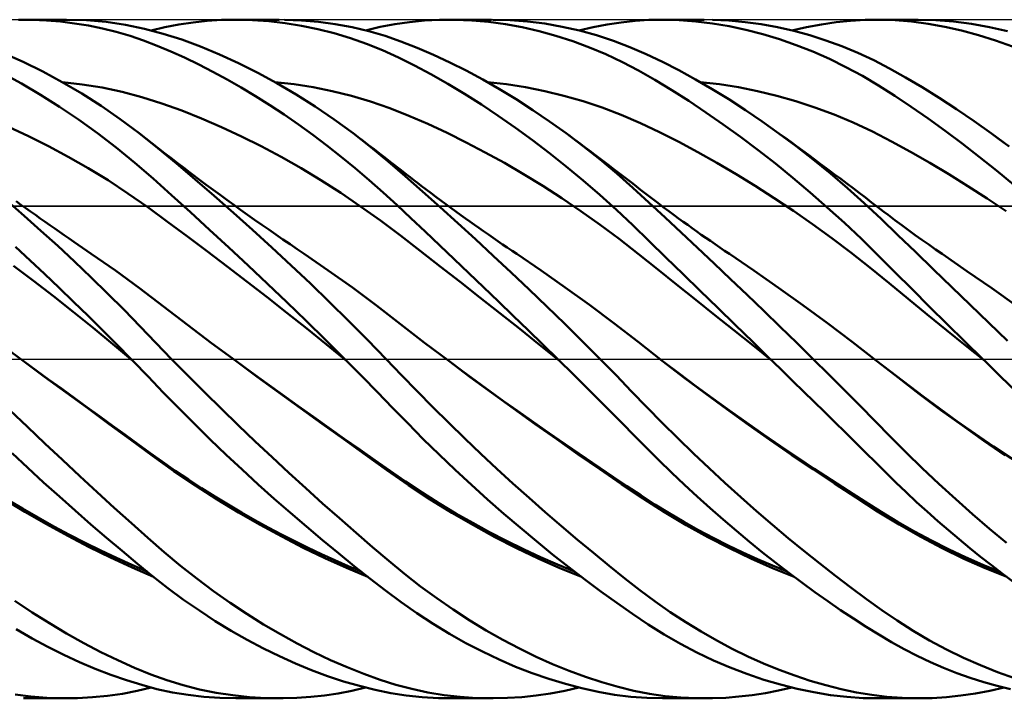
# Model space of a CAD drawing. Units: millimetres. Extents: x -90 to 140, y -68 to 68.
# Drawn here: x 22 to 51, y -10 to 10 of the extents above; entities that cross this region are included whole.
import ezdxf

# ---------------------------------------------------------------- set-up
doc = ezdxf.new("R2010")
doc.units = ezdxf.units.MM
doc.header["$LTSCALE"] = 8.05
doc.linetypes.add('LONGDASH_DASH', pattern=[0.85, 0.4, -0.2, 0.05, -0.2])
for name, color, linetype in [('1', 4, 'CONTINUOUS'), ('4', 2, 'LONGDASH_DASH'), ('CUT', 1, 'CONTINUOUS'), ('NOCUT', 7, 'CONTINUOUS'), ('SK4', 2, 'LONGDASH_DASH')]:
    doc.layers.add(name, color=color, linetype=linetype)

msp = doc.modelspace()

# ---------------------------------------------------------------- linework, layer by layer
at = {"layer": '1', "color": 4, "linetype": 'CONTINUOUS', "lineweight": 50}
for p, q in [((22.413, 9.997), (22, 9.999)), ((22.146, 10), (23.418, 10)), ((22.827, 9.978), (22.413, 9.997)), ((23.24, 9.943), (22.827, 9.978)), ((23.652, 9.892), (23.24, 9.943)), ((24.002, 9.983), (23.418, 10)), ((24.064, 9.824), (23.652, 9.892)), ((24.581, 9.933), (24.002, 9.983)), ((25.156, 9.85), (24.581, 9.933)), ((26.728, 9.859), (27.146, 9.921)), ((27.146, 9.921), (27.565, 9.965)), ((27.565, 9.965), (27.987, 9.991)), ((27.987, 9.991), (28.41, 10)), ((28.892, 9.989), (28.41, 10)), ((28.41, 10), (29.681, 10)), ((29.376, 9.955), (28.892, 9.989)), ((29.859, 9.9), (29.376, 9.955)), ((30.342, 9.979), (29.843, 9.999)), ((30.342, 9.823), (29.859, 9.9)), ((30.84, 9.936), (30.342, 9.979)), ((31.336, 9.868), (30.84, 9.936)), ((31.829, 9.777), (31.336, 9.868)), ((32.661, 9.785), (33.089, 9.867)), ((33.089, 9.867), (33.518, 9.93)), ((33.518, 9.93), (33.96, 9.973)), ((33.96, 9.973), (34.409, 9.996)), ((34.409, 9.996), (34.862, 9.998)), ((34.684, 10), (35.94, 10)), ((35.354, 9.978), (34.862, 9.998)), ((35.849, 9.934), (35.354, 9.978)), ((36.346, 9.866), (35.849, 9.934)), ((36.491, 9.986), (35.981, 10)), ((36.844, 9.776), (36.346, 9.866)), ((37.001, 9.946), (36.491, 9.986)), ((37.512, 9.883), (37.001, 9.946)), ((38.021, 9.794), (37.512, 9.883)), ((39.348, 9.858), (39.76, 9.92)), ((39.76, 9.92), (40.169, 9.965)), ((40.169, 9.965), (40.574, 9.991)), ((40.574, 9.991), (40.989, 10)), ((40.977, 10), (42.208, 10)), ((41.472, 9.987), (40.989, 10)), ((41.959, 9.951), (41.472, 9.987)), ((42.448, 9.891), (41.959, 9.951)), ((42.94, 9.808), (42.448, 9.891)), ((42.929, 9.975), (42.453, 9.997)), ((43.407, 9.931), (42.929, 9.975)), ((43.885, 9.865), (43.407, 9.931)), ((44.364, 9.778), (43.885, 9.865)), ((45.656, 9.862), (46.089, 9.924)), ((46.089, 9.924), (46.519, 9.968)), ((46.519, 9.968), (46.946, 9.993)), ((46.946, 9.993), (47.369, 10)), ((47.294, 10), (48.495, 10)), ((47.835, 9.984), (47.369, 10)), ((48.314, 9.944), (47.835, 9.984)), ((48.803, 9.88), (48.314, 9.944)), ((49.028, 9.986), (48.508, 10)), ((49.294, 9.792), (48.803, 9.88)), ((49.554, 9.944), (49.028, 9.986)), ((50.084, 9.875), (49.554, 9.944)), ((50.614, 9.78), (50.084, 9.875)), ((24.474, 9.739), (24.064, 9.824)), ((24.882, 9.638), (24.474, 9.739)), ((25.287, 9.52), (24.882, 9.638)), ((25.715, 9.733), (25.156, 9.85)), ((26.26, 9.588), (25.715, 9.733)), ((25.915, 9.684), (26.316, 9.78)), ((26.81, 9.412), (26.26, 9.588)), ((26.316, 9.78), (26.728, 9.859)), ((30.824, 9.723), (30.342, 9.823)), ((31.305, 9.601), (30.824, 9.723)), ((31.784, 9.456), (31.305, 9.601)), ((32.319, 9.66), (31.829, 9.777)), ((32.228, 9.684), (32.661, 9.785)), ((32.801, 9.52), (32.319, 9.66)), ((37.341, 9.662), (36.844, 9.776)), ((37.836, 9.526), (37.341, 9.662)), ((38.527, 9.681), (38.021, 9.794)), ((38.516, 9.684), (38.933, 9.779)), ((39.03, 9.543), (38.527, 9.681)), ((38.933, 9.779), (39.348, 9.858)), ((43.434, 9.703), (42.94, 9.808)), ((43.929, 9.575), (43.434, 9.703)), ((44.423, 9.425), (43.929, 9.575)), ((44.841, 9.67), (44.364, 9.778)), ((44.786, 9.684), (45.222, 9.782)), ((45.317, 9.54), (44.841, 9.67)), ((45.222, 9.782), (45.656, 9.862)), ((49.788, 9.681), (49.294, 9.792)), ((50.286, 9.547), (49.788, 9.681)), ((51.146, 9.659), (50.614, 9.78)), ((25.689, 9.385), (25.287, 9.52)), ((26.085, 9.234), (25.689, 9.385)), ((27.366, 9.207), (26.81, 9.412)), ((32.259, 9.289), (31.784, 9.456)), ((32.731, 9.098), (32.259, 9.289)), ((33.27, 9.359), (32.801, 9.52)), ((33.745, 9.174), (33.27, 9.359)), ((38.33, 9.367), (37.836, 9.526)), ((38.821, 9.184), (38.33, 9.367)), ((39.529, 9.379), (39.03, 9.543)), ((40.018, 9.192), (39.529, 9.379)), ((44.916, 9.253), (44.423, 9.425)), ((45.792, 9.389), (45.317, 9.54)), ((46.264, 9.216), (45.792, 9.389)), ((50.785, 9.391), (50.286, 9.547)), ((51.284, 9.213), (50.785, 9.391)), ((22.139, 8.759), (21.564, 9.016)), ((26.486, 9.066), (26.085, 9.234)), ((26.897, 8.881), (26.486, 9.066)), ((27.925, 8.976), (27.366, 9.207)), ((33.198, 8.886), (32.731, 9.098)), ((34.225, 8.968), (33.745, 9.174)), ((39.309, 8.979), (38.821, 9.184)), ((40.493, 8.986), (40.018, 9.192)), ((45.407, 9.059), (44.916, 9.253)), ((45.896, 8.843), (45.407, 9.059)), ((46.733, 9.021), (46.264, 9.216)), ((47.198, 8.803), (46.733, 9.021)), ((22.716, 8.474), (22.139, 8.759)), ((27.311, 8.681), (26.897, 8.881)), ((28.487, 8.718), (27.925, 8.976)), ((29.05, 8.435), (28.487, 8.718)), ((33.668, 8.651), (33.198, 8.886)), ((34.709, 8.743), (34.225, 8.968)), ((35.196, 8.498), (34.709, 8.743)), ((39.793, 8.75), (39.309, 8.979)), ((40.273, 8.498), (39.793, 8.75)), ((40.973, 8.758), (40.493, 8.986)), ((41.457, 8.509), (40.973, 8.758)), ((46.382, 8.604), (45.896, 8.843)), ((47.662, 8.564), (47.198, 8.803)), ((22.093, 8.121), (21.533, 8.427)), ((23.292, 8.162), (22.716, 8.474)), ((27.728, 8.467), (27.311, 8.681)), ((28.146, 8.24), (27.728, 8.467)), ((29.614, 8.128), (29.05, 8.435)), ((34.155, 8.391), (33.668, 8.651)), ((35.684, 8.235), (35.196, 8.498)), ((40.752, 8.224), (40.273, 8.498)), ((41.944, 8.242), (41.457, 8.509)), ((46.865, 8.343), (46.382, 8.604)), ((48.136, 8.3), (47.662, 8.564)), ((23.865, 7.823), (23.292, 8.162)), ((23.882, 8.092), (23.296, 8.16)), ((28.565, 7.999), (28.146, 8.24)), ((30.12, 8.097), (29.557, 8.16)), ((30.178, 7.795), (29.614, 8.128)), ((34.647, 8.112), (34.155, 8.391)), ((36.174, 7.954), (35.684, 8.235)), ((36.381, 8.097), (35.817, 8.16)), ((41.248, 7.924), (40.752, 8.224)), ((42.435, 7.957), (41.944, 8.242)), ((42.652, 8.095), (42.089, 8.16)), ((47.343, 8.06), (46.865, 8.343)), ((48.626, 8.011), (48.136, 8.3)), ((22.653, 7.79), (22.093, 8.121)), ((24.468, 7.997), (23.882, 8.092)), ((25.053, 7.873), (24.468, 7.997)), ((25.639, 7.718), (25.053, 7.873)), ((28.986, 7.746), (28.565, 7.999)), ((30.684, 8.008), (30.12, 8.097)), ((31.247, 7.895), (30.684, 8.008)), ((31.811, 7.755), (31.247, 7.895)), ((35.141, 7.814), (34.647, 8.112)), ((36.665, 7.655), (36.174, 7.954)), ((36.944, 8.009), (36.381, 8.097)), ((37.508, 7.897), (36.944, 8.009)), ((38.072, 7.76), (37.508, 7.897)), ((41.751, 7.605), (41.248, 7.924)), ((42.926, 7.655), (42.435, 7.957)), ((43.216, 8.007), (42.652, 8.095)), ((43.779, 7.895), (43.216, 8.007)), ((44.342, 7.758), (43.779, 7.895)), ((47.817, 7.758), (47.343, 8.06)), ((49.132, 7.697), (48.626, 8.011)), ((23.213, 7.436), (22.653, 7.79)), ((24.435, 7.458), (23.865, 7.823)), ((26.225, 7.532), (25.639, 7.718)), ((29.407, 7.48), (28.986, 7.746)), ((30.741, 7.439), (30.178, 7.795)), ((32.374, 7.588), (31.811, 7.755)), ((32.938, 7.392), (32.374, 7.588)), ((35.639, 7.499), (35.141, 7.814)), ((37.157, 7.338), (36.665, 7.655)), ((38.635, 7.598), (38.072, 7.76)), ((39.199, 7.409), (38.635, 7.598)), ((42.257, 7.268), (41.751, 7.605)), ((43.419, 7.336), (42.926, 7.655)), ((44.906, 7.598), (44.342, 7.758)), ((45.469, 7.414), (44.906, 7.598)), ((48.304, 7.431), (47.817, 7.758)), ((49.642, 7.364), (49.132, 7.697)), ((23.771, 7.058), (23.213, 7.436)), ((25, 7.066), (24.435, 7.458)), ((26.811, 7.321), (26.225, 7.532)), ((27.397, 7.088), (26.811, 7.321)), ((29.828, 7.201), (29.407, 7.48)), ((31.301, 7.058), (30.741, 7.439)), ((33.501, 7.169), (32.938, 7.392)), ((36.139, 7.166), (35.639, 7.499)), ((37.649, 7.003), (37.157, 7.338)), ((39.762, 7.193), (39.199, 7.409)), ((42.765, 6.914), (42.257, 7.268)), ((43.913, 7.001), (43.419, 7.336)), ((46.033, 7.204), (45.469, 7.414)), ((48.801, 7.086), (48.304, 7.431)), ((50.155, 7.014), (49.642, 7.364)), ((24.328, 6.656), (23.771, 7.058)), ((25.557, 6.651), (25, 7.066)), ((27.983, 6.835), (27.397, 7.088)), ((30.249, 6.91), (29.828, 7.201)), ((31.858, 6.652), (31.301, 7.058)), ((34.065, 6.926), (33.501, 7.169)), ((36.641, 6.817), (36.139, 7.166)), ((38.139, 6.651), (37.649, 7.003)), ((40.326, 6.949), (39.762, 7.193)), ((44.406, 6.65), (43.913, 7.001)), ((46.596, 6.968), (46.033, 7.204)), ((47.159, 6.705), (46.596, 6.968)), ((49.301, 6.724), (48.801, 7.086)), ((50.669, 6.648), (50.155, 7.014)), ((22.296, 6.567), (21.71, 6.838)), ((28.568, 6.562), (27.983, 6.835)), ((30.67, 6.607), (30.249, 6.91)), ((34.628, 6.664), (34.065, 6.926)), ((37.142, 6.452), (36.641, 6.817)), ((40.889, 6.681), (40.326, 6.949)), ((41.453, 6.396), (40.889, 6.681)), ((43.277, 6.544), (42.765, 6.914)), ((47.723, 6.414), (47.159, 6.705)), ((49.804, 6.348), (49.301, 6.724)), ((22.882, 6.275), (22.296, 6.567)), ((24.881, 6.231), (24.328, 6.656)), ((26.103, 6.215), (25.557, 6.651)), ((25.743, 6.507), (25.557, 6.651)), ((25.929, 6.361), (25.743, 6.507)), ((29.154, 6.269), (28.568, 6.562)), ((31.089, 6.291), (30.67, 6.607)), ((32.382, 6.246), (31.858, 6.652)), ((32.008, 6.539), (31.858, 6.652)), ((32.159, 6.425), (32.008, 6.539)), ((32.318, 6.303), (32.159, 6.425)), ((35.192, 6.385), (34.628, 6.664)), ((35.755, 6.089), (35.192, 6.385)), ((37.642, 6.071), (37.142, 6.452)), ((38.638, 6.274), (38.139, 6.651)), ((38.244, 6.574), (38.139, 6.651)), ((38.348, 6.497), (38.244, 6.574)), ((38.453, 6.419), (38.348, 6.497)), ((38.558, 6.341), (38.453, 6.419)), ((42.016, 6.095), (41.453, 6.396)), ((43.79, 6.158), (43.277, 6.544)), ((44.914, 6.271), (44.406, 6.65)), ((44.58, 6.523), (44.406, 6.65)), ((44.753, 6.396), (44.58, 6.523)), ((44.927, 6.269), (44.753, 6.396)), ((48.286, 6.106), (47.723, 6.414)), ((51.191, 6.26), (50.669, 6.648)), ((50.789, 6.56), (50.669, 6.648)), ((50.909, 6.473), (50.789, 6.56)), ((51.085, 6.344), (50.909, 6.473)), ((23.467, 5.961), (22.882, 6.275)), ((25.429, 5.784), (24.881, 6.231)), ((26.115, 6.215), (25.929, 6.361)), ((26.653, 5.76), (26.103, 6.215)), ((26.301, 6.07), (26.115, 6.215)), ((29.74, 5.956), (29.154, 6.269)), ((31.507, 5.962), (31.089, 6.291)), ((32.477, 6.181), (32.318, 6.303)), ((32.896, 5.823), (32.382, 6.246)), ((32.636, 6.059), (32.477, 6.181)), ((38.663, 6.263), (38.558, 6.341)), ((39.135, 5.878), (38.638, 6.274)), ((38.768, 6.184), (38.663, 6.263)), ((38.872, 6.106), (38.768, 6.184)), ((38.977, 6.027), (38.872, 6.106)), ((42.58, 5.778), (42.016, 6.095)), ((44.303, 5.757), (43.79, 6.158)), ((45.42, 5.876), (44.914, 6.271)), ((45.101, 6.141), (44.927, 6.269)), ((45.274, 6.013), (45.101, 6.141)), ((48.85, 5.783), (48.286, 6.106)), ((50.31, 5.957), (49.804, 6.348)), ((24.053, 5.625), (23.467, 5.961)), ((26.487, 5.926), (26.301, 6.07)), ((26.673, 5.783), (26.487, 5.926)), ((30.326, 5.623), (29.74, 5.956)), ((31.924, 5.622), (31.507, 5.962)), ((32.796, 5.935), (32.636, 6.059)), ((32.955, 5.811), (32.796, 5.935)), ((33.398, 5.388), (32.896, 5.823)), ((33.273, 5.562), (32.955, 5.811)), ((36.319, 5.777), (35.755, 6.089)), ((38.139, 5.676), (37.642, 6.071)), ((39.17, 5.882), (38.977, 6.027)), ((39.627, 5.466), (39.135, 5.878)), ((39.362, 5.736), (39.17, 5.882)), ((45.448, 5.885), (45.274, 6.013)), ((45.924, 5.463), (45.42, 5.876)), ((45.622, 5.756), (45.448, 5.885)), ((50.817, 5.552), (50.31, 5.957)), ((24.639, 5.266), (24.053, 5.625)), ((25.969, 5.317), (25.429, 5.784)), ((27.208, 5.29), (26.653, 5.76)), ((26.859, 5.641), (26.673, 5.783)), ((27.045, 5.5), (26.859, 5.641)), ((30.912, 5.27), (30.326, 5.623)), ((32.337, 5.27), (31.924, 5.622)), ((33.432, 5.438), (33.273, 5.562)), ((36.882, 5.448), (36.319, 5.777)), ((38.635, 5.264), (38.139, 5.676)), ((39.555, 5.589), (39.362, 5.736)), ((39.748, 5.441), (39.555, 5.589)), ((43.144, 5.447), (42.58, 5.778)), ((44.815, 5.341), (44.303, 5.757)), ((45.795, 5.627), (45.622, 5.756)), ((45.92, 5.534), (45.795, 5.627)), ((46.044, 5.442), (45.92, 5.534)), ((49.413, 5.446), (48.85, 5.783)), ((51.325, 5.134), (50.817, 5.552)), ((25.224, 4.882), (24.639, 5.266)), ((26.511, 4.832), (25.969, 5.317)), ((27.131, 5.436), (27.045, 5.5)), ((27.333, 5.284), (27.131, 5.436)), ((27.768, 4.807), (27.208, 5.29)), ((27.535, 5.133), (27.333, 5.284)), ((31.497, 4.895), (30.912, 5.27)), ((32.748, 4.906), (32.337, 5.27)), ((33.909, 4.938), (33.398, 5.388)), ((33.54, 5.355), (33.432, 5.438)), ((33.648, 5.272), (33.54, 5.355)), ((33.756, 5.189), (33.648, 5.272)), ((37.446, 5.102), (36.882, 5.448)), ((39.128, 4.838), (38.635, 5.264)), ((40.107, 5.043), (39.627, 5.466)), ((39.865, 5.351), (39.748, 5.441)), ((39.981, 5.261), (39.865, 5.351)), ((40.098, 5.171), (39.981, 5.261)), ((43.707, 5.101), (43.144, 5.447)), ((45.324, 4.911), (44.815, 5.341)), ((46.425, 5.034), (45.924, 5.463)), ((46.226, 5.305), (46.044, 5.442)), ((46.408, 5.169), (46.226, 5.305)), ((49.977, 5.097), (49.413, 5.446)), ((27.738, 4.984), (27.535, 5.133)), ((27.94, 4.835), (27.738, 4.984)), ((33.864, 5.107), (33.756, 5.189)), ((34.01, 4.996), (33.864, 5.107)), ((34.425, 4.477), (33.909, 4.938)), ((34.156, 4.886), (34.01, 4.996)), ((38.009, 4.739), (37.446, 5.102)), ((40.215, 5.08), (40.098, 5.171)), ((40.576, 4.615), (40.107, 5.043)), ((40.332, 4.989), (40.215, 5.08)), ((40.448, 4.899), (40.332, 4.989)), ((44.271, 4.741), (43.707, 5.101)), ((46.59, 5.031), (46.408, 5.169)), ((46.922, 4.589), (46.425, 5.034)), ((46.772, 4.894), (46.59, 5.031)), ((50.54, 4.734), (49.977, 5.097)), ((22.17, 4.223), (21.676, 4.655)), ((22.074, 4.548), (21.932, 4.65)), ((25.81, 4.473), (25.224, 4.882)), ((27.069, 4.326), (26.511, 4.832)), ((28.332, 4.312), (27.768, 4.807)), ((28.143, 4.688), (27.94, 4.835)), ((28.345, 4.542), (28.143, 4.688)), ((32.083, 4.499), (31.497, 4.895)), ((33.155, 4.533), (32.748, 4.906)), ((34.302, 4.777), (34.156, 4.886)), ((34.449, 4.668), (34.302, 4.777)), ((34.595, 4.56), (34.449, 4.668)), ((38.573, 4.358), (38.009, 4.739)), ((39.617, 4.396), (39.128, 4.838)), ((40.565, 4.809), (40.448, 4.899)), ((40.682, 4.719), (40.565, 4.809)), ((40.841, 4.598), (40.682, 4.719)), ((44.834, 4.365), (44.271, 4.741)), ((45.831, 4.467), (45.324, 4.911)), ((46.954, 4.756), (46.772, 4.894)), ((47.136, 4.617), (46.954, 4.756)), ((51.104, 4.359), (50.54, 4.734)), ((22.216, 4.446), (22.074, 4.548)), ((22.359, 4.345), (22.216, 4.446)), ((26.395, 4.044), (25.81, 4.473)), ((28.547, 4.396), (28.345, 4.542)), ((28.75, 4.252), (28.547, 4.396)), ((32.669, 4.079), (32.083, 4.499)), ((33.563, 4.15), (33.155, 4.533)), ((34.945, 4.006), (34.425, 4.477)), ((34.741, 4.453), (34.595, 4.56)), ((34.888, 4.347), (34.741, 4.453)), ((39.136, 3.958), (38.573, 4.358)), ((40.103, 3.941), (39.617, 4.396)), ((41.051, 4.175), (40.576, 4.615)), ((41, 4.478), (40.841, 4.598)), ((41.159, 4.359), (41, 4.478)), ((41.318, 4.242), (41.159, 4.359)), ((45.398, 3.973), (44.834, 4.365)), ((46.336, 4.009), (45.831, 4.467)), ((47.415, 4.129), (46.922, 4.589)), ((47.318, 4.479), (47.136, 4.617)), ((47.5, 4.339), (47.318, 4.479)), ((22.664, 3.782), (22.17, 4.223)), ((22.501, 4.244), (22.359, 4.345)), ((22.643, 4.144), (22.501, 4.244)), ((22.785, 4.044), (22.643, 4.144)), ((27.632, 3.811), (27.069, 4.326)), ((28.9, 3.804), (28.332, 4.312)), ((28.958, 4.105), (28.75, 4.252)), ((29.167, 3.958), (28.958, 4.105)), ((33.255, 3.636), (32.669, 4.079)), ((33.984, 3.753), (33.563, 4.15)), ((35.034, 4.241), (34.888, 4.347)), ((35.167, 4.145), (35.034, 4.241)), ((35.301, 4.05), (35.167, 4.145)), ((41.53, 3.729), (41.051, 4.175)), ((41.452, 4.144), (41.318, 4.242)), ((41.585, 4.046), (41.452, 4.144)), ((47.913, 3.653), (47.415, 4.129)), ((47.626, 4.244), (47.5, 4.339)), ((47.825, 4.093), (47.626, 4.244)), ((48.024, 3.945), (47.825, 4.093)), ((23.158, 3.331), (22.664, 3.782)), ((22.927, 3.945), (22.785, 4.044)), ((23.069, 3.846), (22.927, 3.945)), ((23.211, 3.747), (23.069, 3.846)), ((26.981, 3.609), (26.395, 4.044)), ((28.198, 3.287), (27.632, 3.811)), ((29.469, 3.286), (28.9, 3.804)), ((29.376, 3.813), (29.167, 3.958)), ((29.585, 3.668), (29.376, 3.813)), ((35.467, 3.528), (34.945, 4.006)), ((35.434, 3.955), (35.301, 4.05)), ((35.568, 3.861), (35.434, 3.955)), ((35.707, 3.764), (35.568, 3.861)), ((39.7, 3.539), (39.136, 3.958)), ((40.583, 3.475), (40.103, 3.941)), ((41.719, 3.95), (41.585, 4.046)), ((41.852, 3.854), (41.719, 3.95)), ((41.986, 3.759), (41.852, 3.854)), ((45.961, 3.564), (45.398, 3.973)), ((46.837, 3.537), (46.336, 4.009)), ((48.223, 3.799), (48.024, 3.945)), ((48.422, 3.654), (48.223, 3.799)), ((23.352, 3.648), (23.211, 3.747)), ((23.494, 3.55), (23.352, 3.648)), ((23.636, 3.452), (23.494, 3.55)), ((27.567, 3.169), (26.981, 3.609)), ((29.793, 3.525), (29.585, 3.668)), ((30.002, 3.382), (29.793, 3.525)), ((33.841, 3.183), (33.255, 3.636)), ((34.411, 3.348), (33.984, 3.753)), ((35.991, 3.044), (35.467, 3.528)), ((35.847, 3.667), (35.707, 3.764)), ((35.986, 3.57), (35.847, 3.667)), ((36.125, 3.475), (35.986, 3.57)), ((40.263, 3.1), (39.7, 3.539)), ((42.012, 3.276), (41.53, 3.729)), ((42.119, 3.664), (41.986, 3.759)), ((42.253, 3.571), (42.119, 3.664)), ((42.386, 3.478), (42.253, 3.571)), ((46.525, 3.139), (45.961, 3.564)), ((47.333, 3.053), (46.837, 3.537)), ((48.426, 3.157), (47.913, 3.653)), ((48.621, 3.511), (48.422, 3.654)), ((48.82, 3.371), (48.621, 3.511)), ((22.344, 2.907), (21.916, 3.304)), ((23.651, 2.871), (23.158, 3.331)), ((23.764, 3.364), (23.636, 3.452)), ((23.892, 3.276), (23.764, 3.364)), ((24.019, 3.189), (23.892, 3.276)), ((28.767, 2.755), (28.198, 3.287)), ((30.037, 2.758), (29.469, 3.286)), ((30.211, 3.241), (30.002, 3.382)), ((30.419, 3.1), (30.211, 3.241)), ((34.841, 2.94), (34.411, 3.348)), ((36.265, 3.379), (36.125, 3.475)), ((36.404, 3.285), (36.265, 3.379)), ((36.544, 3.191), (36.404, 3.285)), ((41.077, 2.993), (40.583, 3.475)), ((42.497, 2.819), (42.012, 3.276)), ((42.526, 3.381), (42.386, 3.478)), ((42.666, 3.285), (42.526, 3.381)), ((42.806, 3.19), (42.666, 3.285)), ((49.019, 3.232), (48.82, 3.371)), ((49.218, 3.095), (49.019, 3.232)), ((22.771, 2.506), (22.344, 2.907)), ((24.147, 3.101), (24.019, 3.189)), ((24.856, 2.605), (24.147, 3.101)), ((28.152, 2.724), (27.567, 3.169)), ((31.129, 2.613), (30.419, 3.1)), ((34.427, 2.728), (33.841, 3.183)), ((35.273, 2.528), (34.841, 2.94)), ((36.516, 2.551), (35.991, 3.044)), ((36.683, 3.097), (36.544, 3.191)), ((37.398, 2.612), (36.683, 3.097)), ((40.827, 2.648), (40.263, 3.1)), ((41.582, 2.5), (41.077, 2.993)), ((42.946, 3.096), (42.806, 3.19)), ((43.669, 2.604), (42.946, 3.096)), ((47.088, 2.695), (46.525, 3.139)), ((47.824, 2.561), (47.333, 3.053)), ((48.959, 2.642), (48.426, 3.157)), ((49.947, 2.593), (49.218, 3.095)), ((22.444, 2.301), (21.859, 2.746)), ((24.141, 2.404), (23.651, 2.871)), ((28.738, 2.275), (28.152, 2.724)), ((29.337, 2.216), (28.767, 2.755)), ((30.602, 2.222), (30.037, 2.758)), ((31.839, 2.107), (31.129, 2.613)), ((35.012, 2.27), (34.427, 2.728)), ((38.112, 2.111), (37.398, 2.612)), ((41.39, 2.197), (40.827, 2.648)), ((42.983, 2.357), (42.497, 2.819)), ((47.652, 2.234), (47.088, 2.695)), ((49.5, 2.119), (48.959, 2.642)), ((23.199, 2.1), (22.771, 2.506)), ((24.628, 1.928), (24.141, 2.404)), ((25.565, 2.085), (24.856, 2.605)), ((35.707, 2.113), (35.273, 2.528)), ((37.043, 2.052), (36.516, 2.551)), ((42.09, 2.005), (41.582, 2.5)), ((43.47, 1.892), (42.983, 2.357)), ((44.392, 2.1), (43.669, 2.604)), ((48.33, 2.054), (47.824, 2.561)), ((50.675, 2.083), (49.947, 2.593)), ((23.029, 1.848), (22.444, 2.301)), ((23.626, 1.688), (23.199, 2.1)), ((26.275, 1.544), (25.565, 2.085)), ((29.324, 1.821), (28.738, 2.275)), ((29.908, 1.671), (29.337, 2.216)), ((31.166, 1.677), (30.602, 2.222)), ((32.549, 1.579), (31.839, 2.107)), ((35.598, 1.811), (35.012, 2.27)), ((36.143, 1.695), (35.707, 2.113)), ((37.57, 1.546), (37.043, 2.052)), ((38.827, 1.593), (38.112, 2.111)), ((41.954, 1.745), (41.39, 2.197)), ((45.115, 1.583), (44.392, 2.1)), ((48.215, 1.77), (47.652, 2.234)), ((48.845, 1.541), (48.33, 2.054)), ((50.045, 1.592), (49.5, 2.119)), ((51.404, 1.564), (50.675, 2.083)), ((23.614, 1.386), (23.029, 1.848)), ((25.112, 1.445), (24.628, 1.928)), ((29.909, 1.362), (29.324, 1.821)), ((36.184, 1.349), (35.598, 1.811)), ((42.517, 1.295), (41.954, 1.745)), ((42.602, 1.507), (42.09, 2.005)), ((43.958, 1.424), (43.47, 1.892)), ((48.779, 1.309), (48.215, 1.77)), ((24.051, 1.272), (23.626, 1.688)), ((26.984, 1.004), (26.275, 1.544)), ((30.477, 1.12), (29.908, 1.671)), ((31.727, 1.124), (31.166, 1.677)), ((33.258, 1.031), (32.549, 1.579)), ((36.58, 1.273), (36.143, 1.695)), ((38.095, 1.035), (37.57, 1.546)), ((39.542, 1.057), (38.827, 1.593)), ((43.117, 1.006), (42.602, 1.507)), ((45.839, 1.052), (45.115, 1.583)), ((49.363, 1.028), (48.845, 1.541)), ((50.591, 1.062), (50.045, 1.592)), ((24.2, 0.915), (23.614, 1.386)), ((24.476, 0.851), (24.051, 1.272)), ((25.587, 0.96), (25.112, 1.445)), ((30.495, 0.896), (29.909, 1.362)), ((36.77, 0.885), (36.184, 1.349)), ((37.017, 0.85), (36.58, 1.273)), ((43.081, 0.845), (42.517, 1.295)), ((44.445, 0.952), (43.958, 1.424)), ((49.343, 0.85), (48.779, 1.309)), ((24.785, 0.435), (24.2, 0.915)), ((26.048, 0.48), (25.587, 0.96)), ((27.693, 0.47), (26.984, 1.004)), ((31.046, 0.562), (30.477, 1.12)), ((31.08, 0.425), (30.495, 0.896)), ((32.284, 0.563), (31.727, 1.124)), ((33.968, 0.481), (33.258, 1.031)), ((37.356, 0.418), (36.77, 0.885)), ((38.617, 0.519), (38.095, 1.035)), ((40.256, 0.502), (39.542, 1.057)), ((43.633, 0.503), (43.117, 1.006)), ((44.932, 0.477), (44.445, 0.952)), ((46.562, 0.507), (45.839, 1.052)), ((49.885, 0.514), (49.363, 1.028)), ((51.138, 0.531), (50.591, 1.062)), ((24.898, 0.427), (24.476, 0.851)), ((37.453, 0.426), (37.017, 0.85)), ((43.644, 0.394), (43.081, 0.845)), ((49.906, 0.395), (49.343, 0.85)), ((22.137, -0.055), (21.424, 0.468)), ((25.37, -0.055), (24.785, 0.435)), ((25.317, 0), (24.898, 0.427)), ((26.511, 0), (26.048, 0.48)), ((28.402, -0.057), (27.693, 0.47)), ((31.612, 0), (31.046, 0.562)), ((31.666, -0.053), (31.08, 0.425)), ((32.831, 0), (32.284, 0.563)), ((34.677, -0.058), (33.968, 0.481)), ((37.942, -0.053), (37.356, 0.418)), ((37.888, 0), (37.453, 0.426)), ((39.135, 0), (38.617, 0.519)), ((40.971, -0.057), (40.256, 0.502)), ((44.15, 0), (43.633, 0.503)), ((44.208, -0.056), (43.644, 0.394)), ((45.417, 0), (44.932, 0.477)), ((47.285, -0.054), (46.562, 0.507)), ((50.41, 0), (49.885, 0.514)), ((50.47, -0.058), (49.906, 0.395)), ((26.997, -0.496), (26.511, 0)), ((37.897, -0.009), (37.888, 0)), ((44.16, -0.009), (44.15, 0)), ((50.42, -0.01), (50.41, 0)), ((22.772, -0.521), (22.137, -0.055)), ((22.514, -0.328), (22.137, -0.055)), ((25.326, -0.009), (25.317, 0)), ((25.334, -0.018), (25.326, -0.009)), ((25.343, -0.027), (25.334, -0.018)), ((25.352, -0.036), (25.343, -0.027)), ((25.361, -0.045), (25.352, -0.036)), ((25.369, -0.054), (25.361, -0.045)), ((25.819, -0.52), (25.369, -0.054)), ((29.038, -0.526), (28.402, -0.057)), ((28.859, -0.39), (28.402, -0.057)), ((31.621, -0.009), (31.612, 0)), ((31.631, -0.018), (31.621, -0.009)), ((31.64, -0.027), (31.631, -0.018)), ((31.649, -0.037), (31.64, -0.027)), ((31.658, -0.046), (31.649, -0.037)), ((31.667, -0.055), (31.658, -0.046)), ((32.123, -0.514), (31.667, -0.055)), ((33.285, -0.474), (32.831, 0)), ((34.679, -0.059), (34.677, -0.058)), ((35.313, -0.534), (34.677, -0.058)), ((35.08, -0.357), (34.677, -0.058)), ((37.925, -0.037), (37.897, -0.009)), ((37.934, -0.046), (37.925, -0.037)), ((37.943, -0.055), (37.934, -0.046)), ((37.942, -0.054), (37.942, -0.053)), ((37.942, -0.053), (37.942, -0.053)), ((37.942, -0.053), (37.942, -0.053)), ((37.942, -0.054), (37.942, -0.054)), ((37.943, -0.054), (37.942, -0.054)), ((37.942, -0.054), (37.942, -0.054)), ((37.942, -0.054), (37.942, -0.054)), ((37.943, -0.055), (37.943, -0.054)), ((37.943, -0.054), (37.943, -0.054)), ((37.943, -0.054), (37.943, -0.054)), ((37.943, -0.054), (37.943, -0.054)), ((37.943, -0.054), (37.943, -0.054)), ((37.943, -0.055), (37.943, -0.055)), ((37.943, -0.055), (37.943, -0.055)), ((37.943, -0.055), (37.943, -0.055)), ((38.315, -0.421), (37.943, -0.055)), ((37.943, -0.055), (37.943, -0.055)), ((39.607, -0.479), (39.135, 0)), ((41.605, -0.543), (40.971, -0.057)), ((41.463, -0.43), (40.971, -0.057)), ((44.17, -0.019), (44.16, -0.009)), ((44.179, -0.028), (44.17, -0.019)), ((44.189, -0.038), (44.179, -0.028)), ((44.199, -0.047), (44.189, -0.038)), ((44.208, -0.057), (44.199, -0.047)), ((44.517, -0.358), (44.208, -0.057)), ((45.877, -0.457), (45.417, 0)), ((47.917, -0.55), (47.285, -0.054)), ((47.857, -0.498), (47.285, -0.054)), ((50.43, -0.019), (50.42, -0.01)), ((50.44, -0.029), (50.43, -0.019)), ((50.45, -0.039), (50.44, -0.029)), ((50.46, -0.048), (50.45, -0.039)), ((50.47, -0.058), (50.46, -0.048)), ((50.937, -0.513), (50.47, -0.058)), ((50.47, -0.058), (50.47, -0.058)), ((50.47, -0.058), (50.47, -0.058)), ((50.47, -0.058), (50.47, -0.058)), ((50.47, -0.058), (50.47, -0.058)), ((50.47, -0.058), (50.47, -0.058)), ((50.47, -0.058), (50.47, -0.058)), ((22.89, -0.601), (22.514, -0.328)), ((23.407, -0.986), (22.772, -0.521)), ((26.264, -0.983), (25.819, -0.52)), ((27.487, -0.987), (26.997, -0.496)), ((29.317, -0.722), (28.859, -0.39)), ((29.675, -0.991), (29.038, -0.526)), ((32.575, -0.975), (32.123, -0.514)), ((33.744, -0.949), (33.285, -0.474)), ((35.485, -0.653), (35.08, -0.357)), ((35.95, -1.001), (35.313, -0.534)), ((38.684, -0.788), (38.315, -0.421)), ((40.066, -0.954), (39.607, -0.479)), ((41.958, -0.799), (41.463, -0.43)), ((42.239, -1.017), (41.605, -0.543)), ((44.826, -0.659), (44.517, -0.358)), ((46.335, -0.916), (45.877, -0.457)), ((48.65, -1.099), (47.857, -0.498)), ((48.548, -1.035), (47.917, -0.55)), ((51.404, -0.967), (50.937, -0.513)), ((23.267, -0.873), (22.89, -0.601)), ((29.775, -1.051), (29.317, -0.722)), ((35.89, -0.947), (35.485, -0.653)), ((39.053, -1.156), (38.684, -0.788)), ((42.455, -1.163), (41.958, -0.799)), ((45.133, -0.96), (44.826, -0.659)), ((23.643, -1.146), (23.267, -0.873)), ((24.042, -1.452), (23.407, -0.986)), ((24.018, -1.417), (23.643, -1.146)), ((26.721, -1.45), (26.264, -0.983)), ((27.98, -1.472), (27.487, -0.987)), ((30.312, -1.452), (29.675, -0.991)), ((30.232, -1.378), (29.775, -1.051)), ((33.023, -1.436), (32.575, -0.975)), ((34.209, -1.419), (33.744, -0.949)), ((36.296, -1.239), (35.89, -0.947)), ((36.586, -1.462), (35.95, -1.001)), ((39.42, -1.523), (39.053, -1.156)), ((40.515, -1.419), (40.066, -0.954)), ((42.874, -1.482), (42.239, -1.017)), ((45.44, -1.261), (45.133, -0.96)), ((46.79, -1.375), (46.335, -0.916)), ((49.179, -1.506), (48.548, -1.035)), ((49.651, -1.829), (48.65, -1.099)), ((24.393, -1.689), (24.018, -1.417)), ((27.185, -1.914), (26.721, -1.45)), ((30.689, -1.704), (30.232, -1.378)), ((33.469, -1.895), (33.023, -1.436)), ((34.678, -1.884), (34.209, -1.419)), ((36.702, -1.529), (36.296, -1.239)), ((40.969, -1.881), (40.515, -1.419)), ((42.952, -1.521), (42.455, -1.163)), ((45.746, -1.561), (45.44, -1.261)), ((47.241, -1.835), (46.79, -1.375)), ((22.264, -2.001), (21.749, -1.507)), ((24.677, -1.918), (24.042, -1.452)), ((24.766, -1.959), (24.393, -1.689)), ((28.476, -1.953), (27.98, -1.472)), ((30.948, -1.911), (30.312, -1.452)), ((31.146, -2.029), (30.689, -1.704)), ((37.222, -1.917), (36.586, -1.462)), ((37.108, -1.815), (36.702, -1.529)), ((39.784, -1.891), (39.42, -1.523)), ((43.508, -1.937), (42.874, -1.482)), ((43.45, -1.874), (42.952, -1.521)), ((46.051, -1.861), (45.746, -1.561)), ((49.811, -1.964), (49.179, -1.506)), ((22.78, -2.491), (22.264, -2.001)), ((25.312, -2.384), (24.677, -1.918)), ((25.137, -2.228), (24.766, -1.959)), ((27.652, -2.371), (27.185, -1.914)), ((28.974, -2.428), (28.476, -1.953)), ((31.585, -2.367), (30.948, -1.911)), ((31.601, -2.35), (31.146, -2.029)), ((33.929, -2.358), (33.469, -1.895)), ((35.148, -2.341), (34.678, -1.884)), ((37.514, -2.1), (37.108, -1.815)), ((37.858, -2.367), (37.222, -1.917)), ((40.146, -2.258), (39.784, -1.891)), ((41.426, -2.336), (40.969, -1.881)), ((43.949, -2.222), (43.45, -1.874)), ((44.143, -2.383), (43.508, -1.937)), ((46.355, -2.161), (46.051, -1.861)), ((47.692, -2.295), (47.241, -1.835)), ((50.727, -2.578), (49.651, -1.829)), ((50.442, -2.41), (49.811, -1.964)), ((25.506, -2.496), (25.137, -2.228)), ((37.92, -2.382), (37.514, -2.1)), ((40.505, -2.621), (40.146, -2.258)), ((44.449, -2.565), (43.949, -2.222)), ((46.658, -2.46), (46.355, -2.161)), ((48.153, -2.756), (47.692, -2.295)), ((23.295, -2.975), (22.78, -2.491)), ((25.947, -2.85), (25.312, -2.384)), ((25.873, -2.762), (25.506, -2.496)), ((28.122, -2.82), (27.652, -2.371)), ((29.472, -2.897), (28.974, -2.428)), ((32.222, -2.822), (31.585, -2.367)), ((32.054, -2.67), (31.601, -2.35)), ((34.398, -2.817), (33.929, -2.358)), ((35.621, -2.791), (35.148, -2.341)), ((38.494, -2.811), (37.858, -2.367)), ((38.325, -2.661), (37.92, -2.382)), ((41.887, -2.783), (41.426, -2.336)), ((44.777, -2.82), (44.143, -2.383)), ((44.949, -2.903), (44.449, -2.565)), ((46.959, -2.757), (46.658, -2.46)), ((51.073, -2.845), (50.442, -2.41)), ((51.806, -3.296), (50.727, -2.578)), ((22.277, -3.21), (21.811, -2.778)), ((26.239, -3.025), (25.873, -2.762)), ((26.582, -3.303), (25.947, -2.85)), ((28.593, -3.261), (28.122, -2.82)), ((29.971, -3.358), (29.472, -2.897)), ((32.504, -2.986), (32.054, -2.67)), ((32.859, -3.273), (32.222, -2.822)), ((34.87, -3.267), (34.398, -2.817)), ((36.095, -3.233), (35.621, -2.791)), ((38.728, -2.937), (38.325, -2.661)), ((39.13, -3.25), (38.494, -2.811)), ((40.869, -2.984), (40.505, -2.621)), ((42.35, -3.222), (41.887, -2.783)), ((45.411, -3.25), (44.777, -2.82)), ((47.258, -3.054), (46.959, -2.757)), ((48.629, -3.22), (48.153, -2.756)), ((23.808, -3.453), (23.295, -2.975)), ((26.622, -3.292), (26.239, -3.025)), ((32.952, -3.299), (32.504, -2.986)), ((39.13, -3.211), (38.728, -2.937)), ((41.244, -3.348), (40.869, -2.984)), ((45.449, -3.237), (44.949, -2.903)), ((47.554, -3.346), (47.258, -3.054)), ((22.742, -3.636), (22.277, -3.21)), ((24.318, -3.923), (23.808, -3.453)), ((27.217, -3.733), (26.582, -3.303)), ((27.009, -3.553), (26.622, -3.292)), ((29.065, -3.694), (28.593, -3.261)), ((30.468, -3.811), (29.971, -3.358)), ((33.495, -3.716), (32.859, -3.273)), ((33.408, -3.614), (32.952, -3.299)), ((35.344, -3.707), (34.87, -3.267)), ((36.57, -3.668), (36.095, -3.233)), ((39.53, -3.481), (39.13, -3.211)), ((39.767, -3.684), (39.13, -3.25)), ((39.929, -3.748), (39.53, -3.481)), ((41.622, -3.706), (41.244, -3.348)), ((42.815, -3.652), (42.35, -3.222)), ((46.046, -3.672), (45.411, -3.25)), ((45.947, -3.564), (45.449, -3.237)), ((47.851, -3.637), (47.554, -3.346)), ((49.12, -3.682), (48.629, -3.22)), ((23.207, -4.055), (22.742, -3.636)), ((27.398, -3.807), (27.009, -3.553)), ((27.852, -4.14), (27.217, -3.733)), ((29.538, -4.118), (29.065, -3.694)), ((33.898, -3.939), (33.408, -3.614)), ((34.132, -4.136), (33.495, -3.716)), ((35.822, -4.138), (35.344, -3.707)), ((37.046, -4.096), (36.57, -3.668)), ((40.403, -4.111), (39.767, -3.684)), ((40.334, -4.017), (39.929, -3.748)), ((42.002, -4.056), (41.622, -3.706)), ((43.28, -4.073), (42.815, -3.652)), ((46.443, -3.885), (45.947, -3.564)), ((46.681, -4.086), (46.046, -3.672)), ((48.155, -3.927), (47.851, -3.637)), ((49.615, -4.134), (49.12, -3.682)), ((23.671, -4.468), (23.207, -4.055)), ((24.825, -4.386), (24.318, -3.923)), ((27.788, -4.053), (27.398, -3.807)), ((28.179, -4.292), (27.788, -4.053)), ((30.962, -4.256), (30.468, -3.811)), ((34.391, -4.25), (33.898, -3.939)), ((40.747, -4.284), (40.334, -4.017)), ((42.384, -4.399), (42.002, -4.056)), ((46.935, -4.199), (46.443, -3.885)), ((48.464, -4.215), (48.155, -3.927)), ((22.191, -4.506), (21.559, -4.125)), ((22.115, -4.41), (21.652, -4.134)), ((28.487, -4.526), (27.852, -4.14)), ((28.571, -4.523), (28.179, -4.292)), ((30.011, -4.533), (29.538, -4.118)), ((31.456, -4.693), (30.962, -4.256)), ((34.768, -4.531), (34.132, -4.136)), ((34.886, -4.549), (34.391, -4.25)), ((36.301, -4.559), (35.822, -4.138)), ((37.523, -4.515), (37.046, -4.096)), ((41.039, -4.517), (40.403, -4.111)), ((41.174, -4.547), (40.747, -4.284)), ((43.747, -4.483), (43.28, -4.073)), ((47.315, -4.492), (46.681, -4.086)), ((47.419, -4.503), (46.935, -4.199)), ((48.775, -4.498), (48.464, -4.215)), ((50.113, -4.574), (49.615, -4.134)), ((22.578, -4.675), (22.115, -4.41)), ((22.822, -4.869), (22.191, -4.506)), ((24.134, -4.873), (23.671, -4.468)), ((25.327, -4.84), (24.825, -4.386)), ((29.122, -4.891), (28.487, -4.526)), ((28.964, -4.747), (28.571, -4.523)), ((30.484, -4.94), (30.011, -4.533)), ((35.405, -4.901), (34.768, -4.531)), ((35.384, -4.833), (34.886, -4.549)), ((36.78, -4.97), (36.301, -4.559)), ((37.997, -4.926), (37.523, -4.515)), ((41.675, -4.897), (41.039, -4.517)), ((41.604, -4.8), (41.174, -4.547)), ((42.767, -4.735), (42.384, -4.399)), ((44.213, -4.885), (43.747, -4.483)), ((47.949, -4.882), (47.315, -4.492)), ((47.902, -4.797), (47.419, -4.503)), ((49.087, -4.776), (48.775, -4.498)), ((50.612, -5.002), (50.113, -4.574)), ((23.041, -4.932), (22.578, -4.675)), ((23.454, -5.215), (22.822, -4.869)), ((24.594, -5.269), (24.134, -4.873)), ((25.811, -5.274), (25.327, -4.84)), ((29.357, -4.963), (28.964, -4.747)), ((29.757, -5.236), (29.122, -4.891)), ((31.946, -5.122), (31.456, -4.693)), ((35.883, -5.105), (35.384, -4.833)), ((36.041, -5.249), (35.405, -4.901)), ((38.47, -5.326), (37.997, -4.926)), ((42.037, -5.042), (41.604, -4.8)), ((42.311, -5.25), (41.675, -4.897)), ((43.152, -5.064), (42.767, -4.735)), ((44.679, -5.277), (44.213, -4.885)), ((48.399, -5.081), (47.902, -4.797)), ((48.584, -5.244), (47.949, -4.882)), ((49.401, -5.047), (49.087, -4.776)), ((23.504, -5.179), (23.041, -4.932)), ((24.086, -5.543), (23.454, -5.215)), ((23.966, -5.417), (23.504, -5.179)), ((29.75, -5.171), (29.357, -4.963)), ((30.143, -5.372), (29.75, -5.171)), ((30.956, -5.338), (30.484, -4.94)), ((32.433, -5.541), (31.946, -5.122)), ((36.383, -5.363), (35.883, -5.105)), ((37.26, -5.37), (36.78, -4.97)), ((42.471, -5.274), (42.037, -5.042)), ((43.538, -5.385), (43.152, -5.064)), ((48.899, -5.351), (48.399, -5.081)), ((49.716, -5.313), (49.401, -5.047)), ((51.111, -5.417), (50.612, -5.002)), ((24.427, -5.645), (23.966, -5.417)), ((25.052, -5.657), (24.594, -5.269)), ((26.289, -5.69), (25.811, -5.274)), ((30.392, -5.562), (29.757, -5.236)), ((30.536, -5.566), (30.143, -5.372)), ((31.426, -5.726), (30.956, -5.338)), ((36.678, -5.574), (36.041, -5.249)), ((36.883, -5.608), (36.383, -5.363)), ((37.737, -5.758), (37.26, -5.37)), ((38.939, -5.717), (38.47, -5.326)), ((42.947, -5.578), (42.311, -5.25)), ((42.907, -5.494), (42.471, -5.274)), ((43.343, -5.703), (42.907, -5.494)), ((43.925, -5.699), (43.538, -5.385)), ((45.144, -5.658), (44.679, -5.277)), ((49.218, -5.577), (48.584, -5.244)), ((49.403, -5.605), (48.899, -5.351)), ((50.032, -5.574), (49.716, -5.313)), ((24.717, -5.854), (24.086, -5.543)), ((24.885, -5.862), (24.427, -5.645)), ((25.507, -6.035), (25.052, -5.657)), ((26.771, -6.091), (26.289, -5.69)), ((31.027, -5.868), (30.392, -5.562)), ((30.929, -5.752), (30.536, -5.566)), ((31.321, -5.931), (30.929, -5.752)), ((31.894, -6.104), (31.426, -5.726)), ((32.909, -5.944), (32.433, -5.541)), ((37.315, -5.878), (36.678, -5.574)), ((37.383, -5.84), (36.883, -5.608)), ((38.213, -6.134), (37.737, -5.758)), ((39.406, -6.097), (38.939, -5.717)), ((43.583, -5.882), (42.947, -5.578)), ((43.778, -5.901), (43.343, -5.703)), ((44.311, -6.004), (43.925, -5.699)), ((45.607, -6.03), (45.144, -5.658)), ((49.852, -5.885), (49.218, -5.577)), ((49.908, -5.842), (49.403, -5.605)), ((50.349, -5.829), (50.032, -5.574)), ((25.349, -6.147), (24.717, -5.854)), ((25.341, -6.069), (24.885, -5.862)), ((25.793, -6.265), (25.341, -6.069)), ((25.954, -6.4), (25.507, -6.035)), ((27.257, -6.473), (26.771, -6.091)), ((31.662, -6.154), (31.027, -5.868)), ((31.711, -6.101), (31.321, -5.931)), ((33.376, -6.329), (32.909, -5.944)), ((37.951, -6.161), (37.315, -5.878)), ((37.883, -6.058), (37.383, -5.84)), ((38.382, -6.263), (37.883, -6.058)), ((44.219, -6.163), (43.583, -5.882)), ((44.214, -6.088), (43.778, -5.901)), ((44.65, -6.264), (44.214, -6.088)), ((44.696, -6.3), (44.311, -6.004)), ((46.069, -6.39), (45.607, -6.03)), ((50.487, -6.166), (49.852, -5.885)), ((50.414, -6.064), (49.908, -5.842)), ((50.666, -6.078), (50.349, -5.829)), ((50.921, -6.27), (50.414, -6.064)), ((50.983, -6.321), (50.666, -6.078)), ((25.98, -6.419), (25.349, -6.147)), ((32.297, -6.421), (31.662, -6.154)), ((32.1, -6.263), (31.711, -6.101)), ((32.358, -6.471), (31.894, -6.104)), ((33.85, -6.7), (33.376, -6.329)), ((38.588, -6.421), (37.951, -6.161)), ((38.687, -6.499), (38.213, -6.134)), ((39.866, -6.465), (39.406, -6.097)), ((44.855, -6.42), (44.219, -6.163)), ((45.08, -6.588), (44.696, -6.3)), ((51.121, -6.422), (50.487, -6.166)), ((51.301, -6.557), (50.983, -6.321)), ((26.403, -6.751), (25.954, -6.4)), ((27.747, -6.838), (27.257, -6.473)), ((32.819, -6.825), (32.358, -6.471)), ((39.158, -6.851), (38.687, -6.499)), ((40.312, -6.812), (39.866, -6.465)), ((45.463, -6.867), (45.08, -6.588)), ((46.528, -6.739), (46.069, -6.39)), ((26.864, -7.093), (26.403, -6.751)), ((28.238, -7.185), (27.747, -6.838)), ((33.275, -7.165), (32.819, -6.825)), ((34.329, -7.053), (33.85, -6.7)), ((39.626, -7.19), (39.158, -6.851)), ((40.756, -7.143), (40.312, -6.812)), ((45.845, -7.138), (45.463, -6.867)), ((46.983, -7.076), (46.528, -6.739)), ((22.402, -7.468), (21.894, -7.13)), ((27.33, -7.416), (26.864, -7.093)), ((28.731, -7.512), (28.238, -7.185)), ((33.738, -7.491), (33.275, -7.165)), ((34.812, -7.387), (34.329, -7.053)), ((40.091, -7.515), (39.626, -7.19)), ((41.206, -7.458), (40.756, -7.143)), ((46.224, -7.399), (45.845, -7.138)), ((47.435, -7.4), (46.983, -7.076)), ((22.911, -7.789), (22.402, -7.468)), ((27.799, -7.722), (27.33, -7.416)), ((29.225, -7.822), (28.731, -7.512)), ((34.216, -7.805), (33.738, -7.491)), ((35.296, -7.703), (34.812, -7.387)), ((40.55, -7.823), (40.091, -7.515)), ((41.659, -7.755), (41.206, -7.458)), ((46.603, -7.651), (46.224, -7.399)), ((47.892, -7.711), (47.435, -7.4)), ((23.419, -8.091), (22.911, -7.789)), ((28.27, -8.009), (27.799, -7.722)), ((29.719, -8.112), (29.225, -7.822)), ((34.697, -8.098), (34.216, -7.805)), ((35.783, -7.998), (35.296, -7.703)), ((41.021, -8.116), (40.55, -7.823)), ((42.115, -8.035), (41.659, -7.755)), ((46.978, -7.893), (46.603, -7.651)), ((48.361, -8.009), (47.892, -7.711)), ((22.401, -8.233), (21.935, -7.967)), ((23.925, -8.374), (23.419, -8.091)), ((28.742, -8.277), (28.27, -8.009)), ((30.214, -8.385), (29.719, -8.112)), ((35.182, -8.371), (34.697, -8.098)), ((36.271, -8.275), (35.783, -7.998)), ((41.503, -8.393), (41.021, -8.116)), ((42.573, -8.296), (42.115, -8.035)), ((47.351, -8.124), (46.978, -7.893)), ((48.847, -8.294), (48.361, -8.009)), ((22.867, -8.483), (22.401, -8.233)), ((24.428, -8.636), (23.925, -8.374)), ((29.216, -8.528), (28.742, -8.277)), ((30.706, -8.638), (30.214, -8.385)), ((35.669, -8.624), (35.182, -8.371)), ((36.76, -8.534), (36.271, -8.275)), ((41.99, -8.648), (41.503, -8.393)), ((43.032, -8.539), (42.573, -8.296)), ((47.72, -8.343), (47.351, -8.124)), ((48.096, -8.551), (47.72, -8.343)), ((49.343, -8.56), (48.847, -8.294)), ((23.333, -8.715), (22.867, -8.483)), ((24.927, -8.879), (24.428, -8.636)), ((29.69, -8.76), (29.216, -8.528)), ((31.197, -8.872), (30.706, -8.638)), ((36.159, -8.856), (35.669, -8.624)), ((37.25, -8.773), (36.76, -8.534)), ((42.478, -8.881), (41.99, -8.648)), ((43.491, -8.764), (43.032, -8.539)), ((48.482, -8.749), (48.096, -8.551)), ((49.841, -8.804), (49.343, -8.56)), ((23.798, -8.93), (23.333, -8.715)), ((24.262, -9.128), (23.798, -8.93)), ((25.421, -9.1), (24.927, -8.879)), ((30.163, -8.973), (29.69, -8.76)), ((30.636, -9.168), (30.163, -8.973)), ((31.686, -9.086), (31.197, -8.872)), ((36.649, -9.068), (36.159, -8.856)), ((37.739, -8.992), (37.25, -8.773)), ((38.226, -9.191), (37.739, -8.992)), ((42.97, -9.093), (42.478, -8.881)), ((43.952, -8.971), (43.491, -8.764)), ((44.412, -9.16), (43.952, -8.971)), ((48.87, -8.932), (48.482, -8.749)), ((49.26, -9.1), (48.87, -8.932)), ((50.342, -9.026), (49.841, -8.804)), ((24.723, -9.307), (24.262, -9.128)), ((25.898, -9.295), (25.421, -9.1)), ((31.109, -9.344), (30.636, -9.168)), ((32.172, -9.28), (31.686, -9.086)), ((32.653, -9.452), (32.172, -9.28)), ((37.14, -9.259), (36.649, -9.068)), ((37.629, -9.429), (37.14, -9.259)), ((38.711, -9.37), (38.226, -9.191)), ((43.464, -9.283), (42.97, -9.093)), ((43.958, -9.451), (43.464, -9.283)), ((44.871, -9.331), (44.412, -9.16)), ((49.652, -9.255), (49.26, -9.1)), ((50.046, -9.394), (49.652, -9.255)), ((50.843, -9.226), (50.342, -9.026)), ((51.345, -9.403), (50.843, -9.226)), ((25.181, -9.467), (24.723, -9.307)), ((25.635, -9.607), (25.181, -9.467)), ((26.373, -9.465), (25.898, -9.295)), ((26.853, -9.613), (26.373, -9.465)), ((31.579, -9.5), (31.109, -9.344)), ((32.047, -9.636), (31.579, -9.5)), ((33.12, -9.6), (32.653, -9.452)), ((38.116, -9.578), (37.629, -9.429)), ((39.192, -9.528), (38.711, -9.37)), ((39.669, -9.664), (39.192, -9.528)), ((44.453, -9.597), (43.958, -9.451)), ((45.329, -9.483), (44.871, -9.331)), ((45.786, -9.617), (45.329, -9.483)), ((50.442, -9.52), (50.046, -9.394)), ((50.838, -9.631), (50.442, -9.52)), ((25.064, -9.865), (25.496, -9.783)), ((25.496, -9.783), (25.914, -9.684)), ((26.082, -9.726), (25.635, -9.607)), ((26.535, -9.824), (26.082, -9.726)), ((26.999, -9.902), (26.535, -9.824)), ((27.337, -9.736), (26.853, -9.613)), ((27.824, -9.835), (27.337, -9.736)), ((28.314, -9.911), (27.824, -9.835)), ((31.018, -9.914), (31.423, -9.854)), ((31.423, -9.854), (31.826, -9.777)), ((31.826, -9.777), (32.227, -9.684)), ((32.511, -9.752), (32.047, -9.636)), ((32.971, -9.846), (32.511, -9.752)), ((33.428, -9.918), (32.971, -9.846)), ((33.587, -9.724), (33.12, -9.6)), ((34.061, -9.826), (33.587, -9.724)), ((34.539, -9.904), (34.061, -9.826)), ((37.253, -9.918), (37.675, -9.857)), ((37.675, -9.857), (38.096, -9.779)), ((38.096, -9.779), (38.515, -9.684)), ((38.601, -9.705), (38.116, -9.578)), ((39.084, -9.81), (38.601, -9.705)), ((39.564, -9.893), (39.084, -9.81)), ((40.133, -9.777), (39.669, -9.664)), ((40.589, -9.866), (40.133, -9.777)), ((43.618, -9.905), (44.008, -9.845)), ((44.008, -9.845), (44.397, -9.772)), ((44.397, -9.772), (44.786, -9.684)), ((44.945, -9.722), (44.453, -9.597)), ((45.435, -9.823), (44.945, -9.722)), ((45.924, -9.903), (45.435, -9.823)), ((46.24, -9.732), (45.786, -9.617)), ((46.692, -9.827), (46.24, -9.732)), ((47.14, -9.902), (46.692, -9.827)), ((49.769, -9.919), (50.194, -9.858)), ((50.194, -9.858), (50.62, -9.779)), ((50.62, -9.779), (51.047, -9.684)), ((51.234, -9.728), (50.838, -9.631)), ((22.368, -9.947), (21.904, -9.891)), ((23.417, -10), (22.146, -10)), ((22.833, -9.984), (22.368, -9.947)), ((23.298, -9.999), (22.833, -9.984)), ((23.298, -9.999), (23.743, -9.995)), ((23.743, -9.995), (24.186, -9.971)), ((24.186, -9.971), (24.626, -9.928)), ((24.626, -9.928), (25.064, -9.865)), ((27.467, -9.956), (26.999, -9.902)), ((27.938, -9.989), (27.467, -9.956)), ((28.41, -10), (27.938, -9.989)), ((28.807, -9.964), (28.314, -9.911)), ((29.681, -10), (28.41, -10)), ((29.301, -9.993), (28.807, -9.964)), ((29.795, -9.999), (29.301, -9.993)), ((29.795, -9.999), (30.204, -9.987)), ((30.204, -9.987), (30.611, -9.959)), ((30.611, -9.959), (31.018, -9.914)), ((33.898, -9.968), (33.428, -9.918)), ((34.378, -9.995), (33.898, -9.968)), ((34.862, -9.998), (34.378, -9.995)), ((35.019, -9.959), (34.539, -9.904)), ((34.684, -10), (35.94, -10)), ((35.502, -9.991), (35.019, -9.959)), ((35.986, -10), (35.502, -9.991)), ((35.986, -10), (36.408, -9.99)), ((36.408, -9.99), (36.83, -9.962)), ((36.83, -9.962), (37.253, -9.918)), ((40.039, -9.952), (39.564, -9.893)), ((40.51, -9.988), (40.039, -9.952)), ((40.989, -10), (40.51, -9.988)), ((41.05, -9.932), (40.589, -9.866)), ((42.208, -10), (40.977, -10)), ((41.514, -9.976), (41.05, -9.932)), ((41.982, -9.997), (41.514, -9.976)), ((41.982, -9.997), (42.453, -9.997)), ((42.453, -9.997), (42.841, -9.981)), ((42.841, -9.981), (43.229, -9.95)), ((43.229, -9.95), (43.618, -9.905)), ((46.409, -9.959), (45.924, -9.903)), ((46.892, -9.991), (46.409, -9.959)), ((47.369, -10), (46.892, -9.991)), ((47.586, -9.956), (47.14, -9.902)), ((48.495, -10), (47.294, -10)), ((48.04, -9.989), (47.586, -9.956)), ((48.508, -10), (48.04, -9.989)), ((48.508, -10), (48.924, -9.991)), ((48.924, -9.991), (49.346, -9.964)), ((49.346, -9.964), (49.769, -9.919))]:
    msp.add_line(p, q, dxfattribs=at)
at = {"layer": '4', "color": 2, "linetype": 'LONGDASH_DASH', "lineweight": 25}
msp.add_line((0, 0), (85, 0), dxfattribs=at)
at = {"layer": 'CUT', "color": 1, "linetype": 'CONTINUOUS', "lineweight": 25}
for p, q in [((85, 10), (10, 10)), ((10, 4.5), (85, 4.5))]:
    msp.add_line(p, q, dxfattribs=at)
at = {"layer": 'NOCUT', "color": 7, "linetype": 'CONTINUOUS', "lineweight": 25}
for p, q in [((84.6, 4.5), (10.01, 4.5)), ((0, 0), (84.6, 0))]:
    msp.add_line(p, q, dxfattribs=at)
at = {"layer": 'SK4', "color": 2, "linetype": 'LONGDASH_DASH', "lineweight": 25}
msp.add_line((-56, 0), (91, 0), dxfattribs=at)

doc.saveas('drawing.dxf')
